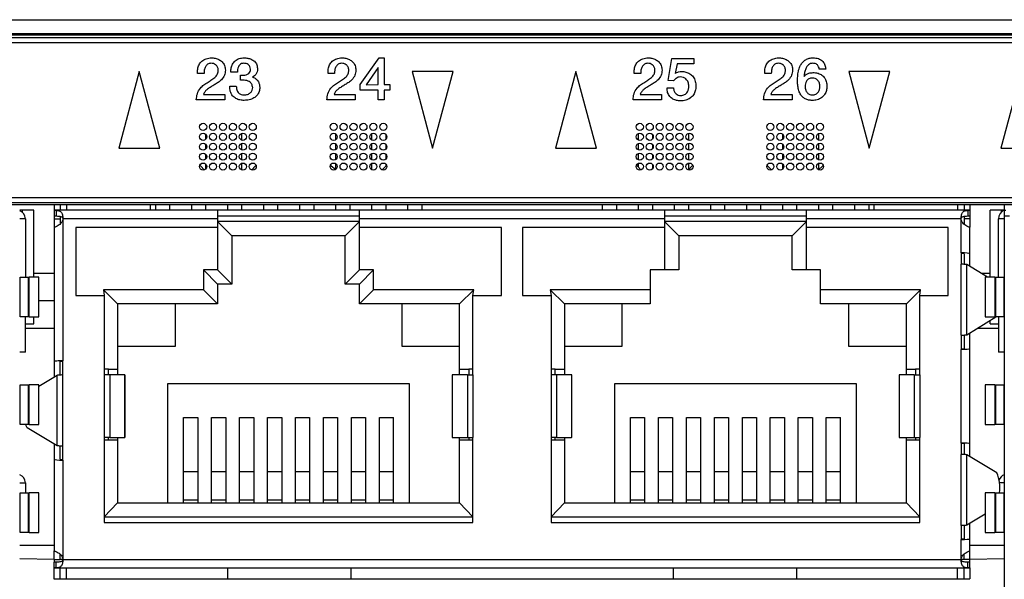
# Model space of a CAD drawing. Units: millimetres. Extents: x 17 to 584, y 10 to 410.
# Drawn here: x 234 to 252, y 296 to 305 of the extents above; entities that cross this region are included whole.
import ezdxf

# ---------------------------------------------------------------- set-up
doc = ezdxf.new("R2010")
doc.units = ezdxf.units.MM
doc.linetypes.add('SLD-Solid', pattern=[0])

msp = doc.modelspace()

# ---------------------------------------------------------------- linework, layer by layer
at = {"color": 7, "linetype": 'SLD-Solid', "lineweight": 25}
for p, q in [((75.382, 305.391), (260.556, 305.391)), ((260.556, 305.141), (75.382, 305.141)), ((75.382, 305.122), (260.536, 305.122)), ((260.536, 305.072), (75.382, 305.072)), ((260.482, 304.983), (75.557, 304.983)), ((240.358, 304.247), (240.692, 304.719)), ((240.692, 304.719), (240.781, 304.719)), ((240.781, 304.719), (240.781, 304.248)), ((245.782, 304.319), (245.851, 304.709)), ((245.851, 304.709), (246.234, 304.709)), ((246.234, 304.709), (246.234, 304.613)), ((240.675, 304.547), (240.462, 304.243)), ((240.675, 304.247), (240.675, 304.547)), ((245.941, 304.613), (245.906, 304.445)), ((246.234, 304.613), (245.941, 304.613)), ((248.561, 304.517), (248.447, 304.517)), ((236.464, 304.478), (236.102, 303.128)), ((236.825, 303.128), (236.464, 304.478)), ((237.606, 304.443), (237.491, 304.443)), ((238.193, 304.469), (238.077, 304.469)), ((238.248, 304.325), (238.248, 304.411)), ((238.248, 304.411), (238.295, 304.411)), ((238.31, 304.325), (238.248, 304.325)), ((239.906, 304.443), (239.791, 304.443)), ((241.27, 304.478), (241.632, 303.128)), ((241.993, 304.478), (241.27, 304.478)), ((241.632, 303.128), (241.993, 304.478)), ((244.159, 304.478), (243.797, 303.128)), ((244.52, 303.128), (244.159, 304.478)), ((245.301, 304.443), (245.186, 304.443)), ((247.601, 304.443), (247.486, 304.443)), ((249.688, 304.478), (248.965, 304.478)), ((248.965, 304.478), (249.327, 303.128)), ((249.327, 303.128), (249.688, 304.478)), ((252.009, 304.478), (251.647, 303.128)), ((238.058, 304.219), (238.173, 304.219)), ((240.358, 304.151), (240.358, 304.247)), ((240.675, 304.151), (240.358, 304.151)), ((240.462, 304.243), (240.675, 304.247)), ((240.675, 303.978), (240.675, 304.151)), ((240.781, 304.248), (240.879, 304.248)), ((240.879, 304.151), (240.781, 304.151)), ((240.781, 304.151), (240.781, 303.978)), ((240.879, 304.248), (240.879, 304.151)), ((245.763, 304.19), (245.877, 304.19)), ((245.88, 304.314), (245.782, 304.319)), ((237.971, 303.978), (237.469, 303.978)), ((237.596, 304.075), (237.971, 304.075)), ((237.971, 304.075), (237.971, 303.978)), ((240.271, 303.978), (239.769, 303.978)), ((239.896, 304.075), (240.271, 304.075)), ((240.271, 304.075), (240.271, 303.978)), ((240.781, 303.978), (240.675, 303.978)), ((245.666, 303.978), (245.164, 303.978)), ((245.291, 304.075), (245.666, 304.075)), ((245.666, 304.075), (245.666, 303.978)), ((247.966, 303.978), (247.464, 303.978)), ((247.591, 304.075), (247.966, 304.075)), ((247.966, 304.075), (247.966, 303.978)), ((237.632, 303.374), (237.632, 303.283)), ((238.267, 303.387), (238.267, 303.27)), ((239.922, 303.382), (239.922, 303.275)), ((240.557, 303.382), (240.557, 303.275)), ((240.807, 303.374), (240.807, 303.283)), ((245.257, 303.384), (245.257, 303.272)), ((245.507, 303.369), (245.507, 303.288)), ((246.142, 303.388), (246.142, 303.268)), ((247.797, 303.378), (247.797, 303.278)), ((248.047, 303.329), (248.047, 303.328)), ((248.432, 303.384), (248.432, 303.272)), ((236.102, 303.128), (236.825, 303.128)), ((237.632, 303.199), (237.632, 303.108)), ((238.267, 303.212), (238.267, 303.095)), ((239.922, 303.207), (239.922, 303.1)), ((240.557, 303.207), (240.557, 303.1)), ((240.807, 303.199), (240.807, 303.108)), ((243.797, 303.128), (244.52, 303.128)), ((245.257, 303.209), (245.257, 303.097)), ((245.507, 303.194), (245.507, 303.113)), ((246.142, 303.213), (246.142, 303.093)), ((247.797, 303.203), (247.797, 303.103)), ((248.047, 303.154), (248.047, 303.153)), ((248.432, 303.209), (248.432, 303.097)), ((251.647, 303.128), (252.37, 303.128)), ((237.632, 303.024), (237.632, 302.933)), ((238.267, 303.037), (238.267, 302.92)), ((239.922, 303.032), (239.922, 302.925)), ((240.557, 303.032), (240.557, 302.925)), ((240.807, 303.024), (240.807, 302.933)), ((245.257, 303.034), (245.257, 302.922)), ((245.507, 303.019), (245.507, 302.938)), ((246.142, 303.038), (246.142, 302.918)), ((247.797, 303.028), (247.797, 302.928)), ((248.047, 302.979), (248.047, 302.978)), ((248.432, 303.034), (248.432, 302.922)), ((237.632, 302.849), (237.632, 302.758)), ((238.267, 302.862), (238.267, 302.745)), ((239.922, 302.857), (239.922, 302.75)), ((240.557, 302.857), (240.557, 302.75)), ((240.807, 302.849), (240.807, 302.808)), ((245.257, 302.859), (245.257, 302.791)), ((245.507, 302.844), (245.507, 302.763)), ((246.142, 302.863), (246.142, 302.745)), ((247.797, 302.853), (247.797, 302.753)), ((248.047, 302.804), (248.047, 302.803)), ((248.432, 302.859), (248.432, 302.747)), ((258.982, 302.253), (227.082, 302.253)), ((258.785, 302.167), (227.279, 302.167)), ((232.857, 302.133), (253.207, 302.133)), ((234.967, 302.133), (234.967, 302.033)), ((235.067, 302.133), (235.067, 302.033)), ((235.182, 302.133), (235.182, 302.033)), ((236.657, 302.133), (236.657, 302.033)), ((236.747, 302.133), (236.747, 302.033)), ((236.997, 302.133), (236.997, 302.033)), ((237.382, 302.133), (237.382, 302.033)), ((237.632, 302.133), (237.632, 302.033)), ((238.017, 302.133), (238.017, 302.033)), ((238.267, 302.133), (238.267, 302.033)), ((238.652, 302.133), (238.652, 302.033)), ((238.902, 302.133), (238.902, 302.033)), ((239.287, 302.133), (239.287, 302.033)), ((239.537, 302.133), (239.537, 302.033)), ((239.922, 302.133), (239.922, 302.033)), ((240.172, 302.133), (240.172, 302.033)), ((240.557, 302.133), (240.557, 302.033)), ((240.807, 302.133), (240.807, 302.033)), ((241.192, 302.133), (241.192, 302.033)), ((241.442, 302.133), (241.442, 302.033)), ((244.622, 302.133), (244.622, 302.033)), ((244.872, 302.133), (244.872, 302.033)), ((245.257, 302.133), (245.257, 302.033)), ((245.507, 302.133), (245.507, 302.033)), ((245.892, 302.133), (245.892, 302.033)), ((246.142, 302.133), (246.142, 302.033)), ((246.527, 302.133), (246.527, 302.033)), ((246.777, 302.133), (246.777, 302.033)), ((247.162, 302.133), (247.162, 302.033)), ((247.412, 302.133), (247.412, 302.033)), ((247.797, 302.133), (247.797, 302.033)), ((248.047, 302.133), (248.047, 302.033)), ((248.432, 302.133), (248.432, 302.033)), ((248.682, 302.133), (248.682, 302.033)), ((249.067, 302.133), (249.067, 302.033)), ((249.317, 302.133), (249.317, 302.033)), ((249.407, 302.133), (249.407, 302.033)), ((250.882, 302.133), (250.882, 302.033)), ((250.997, 302.133), (250.997, 302.033)), ((251.097, 302.133), (251.097, 302.033)), ((251.707, 302.133), (251.707, 302.033)), ((234.407, 302.033), (234.357, 302.033)), ((234.407, 301.995), (234.407, 302.033)), ((234.607, 302.033), (234.407, 302.033)), ((234.607, 300.858), (234.607, 302.033)), ((234.967, 302.033), (235, 302.032)), ((234.967, 302.033), (234.967, 302.033)), ((237.844, 302.033), (234.967, 302.033)), ((234.967, 302.033), (234.967, 301.933)), ((234.967, 301.933), (235, 301.933)), ((234.967, 301.933), (234.967, 301.883)), ((235, 302.032), (235, 301.933)), ((235.067, 301.927), (235.067, 301.883)), ((237.844, 302.033), (237.844, 301.883)), ((240.344, 302.033), (237.844, 302.033)), ((237.844, 301.933), (240.344, 301.933)), ((245.719, 302.033), (240.344, 302.033)), ((240.344, 301.883), (240.344, 302.033)), ((245.719, 302.033), (245.719, 301.883)), ((248.219, 302.033), (245.719, 302.033)), ((245.719, 301.933), (248.219, 301.933)), ((248.219, 301.883), (248.219, 302.033)), ((251.097, 302.033), (248.219, 302.033)), ((250.997, 301.927), (250.997, 301.883)), ((251.063, 302.032), (251.097, 302.033)), ((251.063, 302.032), (251.063, 301.933)), ((251.063, 301.933), (251.097, 301.933)), ((251.097, 302.033), (251.097, 302.033)), ((251.097, 302.033), (251.097, 301.933)), ((251.097, 301.933), (251.097, 301.883)), ((251.457, 300.858), (251.457, 302.033)), ((251.657, 302.033), (251.457, 302.033)), ((251.657, 301.995), (251.657, 302.033)), ((251.707, 302.033), (251.657, 302.033)), ((251.707, 302.033), (251.732, 302.033)), ((251.707, 302.033), (251.707, 301.933)), ((251.707, 301.933), (251.707, 289.483)), ((251.707, 301.933), (251.8, 301.933)), ((234.457, 301.883), (234.357, 301.883)), ((234.457, 301.883), (234.457, 300.858)), ((234.967, 301.883), (235.067, 301.883)), ((234.967, 301.883), (234.967, 301.734)), ((234.967, 301.734), (234.967, 299.368)), ((235.067, 301.883), (235.067, 301.788)), ((235.117, 301.883), (235.117, 299.383)), ((237.844, 301.883), (235.117, 301.883)), ((237.844, 301.733), (235.344, 301.733)), ((235.344, 301.733), (235.344, 300.533)), ((237.844, 301.883), (237.844, 301.733)), ((240.344, 301.833), (237.844, 301.833)), ((238.094, 301.583), (237.844, 301.833)), ((237.844, 301.733), (237.844, 300.983)), ((240.094, 301.583), (240.344, 301.833)), ((240.344, 301.733), (240.344, 301.883)), ((245.719, 301.883), (240.344, 301.883)), ((242.844, 301.733), (240.344, 301.733)), ((240.344, 300.983), (240.344, 301.733)), ((242.844, 300.533), (242.844, 301.733)), ((245.719, 301.733), (243.219, 301.733)), ((243.219, 301.733), (243.219, 300.533)), ((245.719, 301.883), (245.719, 301.733)), ((248.219, 301.833), (245.719, 301.833)), ((245.969, 301.583), (245.719, 301.833)), ((245.719, 301.733), (245.719, 300.983)), ((247.969, 301.583), (248.219, 301.833)), ((248.219, 301.733), (248.219, 301.883)), ((250.947, 301.883), (248.219, 301.883)), ((250.719, 301.733), (248.219, 301.733)), ((248.219, 300.983), (248.219, 301.733)), ((250.719, 300.533), (250.719, 301.733)), ((250.947, 301.283), (250.947, 301.883)), ((250.997, 301.883), (250.997, 301.788)), ((251.097, 301.883), (250.997, 301.883)), ((251.097, 301.883), (251.097, 301.734)), ((251.097, 301.269), (251.097, 301.734)), ((251.607, 300.858), (251.607, 301.883)), ((251.707, 301.883), (251.607, 301.883)), ((240.094, 301.583), (238.094, 301.583)), ((238.094, 301.583), (238.094, 300.983)), ((240.094, 300.983), (240.094, 301.583)), ((247.969, 301.583), (245.969, 301.583)), ((245.969, 301.583), (245.969, 300.983)), ((247.969, 300.983), (247.969, 301.583)), ((250.947, 301.283), (250.947, 301.083)), ((250.997, 301.269), (250.997, 301.081)), ((251.097, 301.045), (251.097, 301.269)), ((250.947, 299.833), (250.947, 301.083)), ((251.045, 299.841), (251.045, 301.076)), ((251.408, 300.858), (251.045, 301.076)), ((234.366, 300.158), (234.366, 300.858)), ((234.366, 300.858), (234.366, 300.858)), ((234.366, 300.858), (234.506, 300.858)), ((234.506, 300.858), (234.506, 300.158)), ((234.506, 300.858), (234.524, 300.858)), ((234.524, 300.158), (234.524, 300.858)), ((234.695, 300.858), (234.524, 300.858)), ((234.695, 300.158), (234.695, 300.858)), ((237.844, 300.983), (237.594, 300.983)), ((237.594, 300.983), (237.594, 300.633)), ((237.844, 300.733), (237.594, 300.983)), ((238.094, 300.733), (237.844, 300.983)), ((238.094, 300.983), (238.094, 300.733)), ((240.094, 300.733), (240.344, 300.983)), ((240.094, 300.733), (240.094, 300.983)), ((240.594, 300.983), (240.344, 300.983)), ((240.344, 300.733), (240.594, 300.983)), ((240.594, 300.633), (240.594, 300.983)), ((245.719, 300.983), (245.469, 300.983)), ((245.469, 300.983), (245.469, 300.633)), ((245.969, 300.983), (245.719, 300.983)), ((248.219, 300.983), (247.969, 300.983)), ((248.469, 300.983), (248.219, 300.983)), ((248.469, 300.633), (248.469, 300.983)), ((251.368, 300.858), (251.368, 300.158)), ((251.54, 300.858), (251.368, 300.858)), ((251.54, 300.858), (251.54, 300.158)), ((251.54, 300.858), (251.558, 300.858)), ((251.558, 300.158), (251.558, 300.858)), ((251.558, 300.858), (251.697, 300.858)), ((251.697, 300.858), (251.697, 300.158)), ((251.697, 300.858), (251.697, 300.858)), ((237.844, 300.733), (237.844, 300.383)), ((238.094, 300.733), (237.844, 300.733)), ((240.344, 300.733), (240.094, 300.733)), ((240.344, 300.383), (240.344, 300.733)), ((235.344, 300.533), (235.844, 300.533)), ((237.594, 300.633), (235.832, 300.633)), ((235.832, 300.633), (235.844, 300.533)), ((236.082, 300.383), (235.832, 300.633)), ((235.844, 300.533), (235.844, 299.133)), ((237.844, 300.383), (237.594, 300.633)), ((240.344, 300.383), (240.594, 300.633)), ((242.357, 300.633), (240.594, 300.633)), ((242.107, 300.383), (242.357, 300.633)), ((242.344, 300.533), (242.357, 300.633)), ((242.344, 299.133), (242.344, 300.533)), ((242.344, 300.533), (242.844, 300.533)), ((243.219, 300.533), (243.719, 300.533)), ((245.469, 300.633), (243.707, 300.633)), ((243.707, 300.633), (243.719, 300.533)), ((243.957, 300.383), (243.707, 300.633)), ((243.719, 300.533), (243.719, 299.133)), ((245.469, 300.633), (245.469, 300.383)), ((250.232, 300.633), (248.469, 300.633)), ((248.469, 300.383), (248.469, 300.633)), ((249.982, 300.383), (250.232, 300.633)), ((250.219, 300.533), (250.232, 300.633)), ((250.219, 300.533), (250.719, 300.533)), ((250.219, 299.133), (250.219, 300.533)), ((234.967, 300.438), (234.695, 300.438)), ((236.082, 300.383), (236.082, 299.233)), ((237.594, 300.383), (236.082, 300.383)), ((237.094, 300.383), (237.094, 299.633)), ((237.844, 300.383), (237.594, 300.383)), ((240.594, 300.383), (240.344, 300.383)), ((242.107, 300.383), (240.594, 300.383)), ((241.094, 299.633), (241.094, 300.383)), ((242.107, 299.233), (242.107, 300.383)), ((243.957, 300.383), (243.957, 299.233)), ((245.469, 300.383), (243.957, 300.383)), ((244.969, 300.383), (244.969, 299.633)), ((249.982, 300.383), (248.469, 300.383)), ((248.969, 299.633), (248.969, 300.383)), ((249.982, 299.233), (249.982, 300.383)), ((234.366, 300.158), (234.366, 300.158)), ((234.506, 300.158), (234.366, 300.158)), ((234.457, 299.533), (234.457, 300.158)), ((234.524, 300.158), (234.506, 300.158)), ((234.524, 300.158), (234.695, 300.158)), ((234.607, 300.033), (234.607, 300.158)), ((251.045, 299.841), (251.558, 300.158)), ((251.368, 300.158), (251.54, 300.158)), ((251.558, 300.158), (251.54, 300.158)), ((251.697, 300.158), (251.558, 300.158)), ((251.607, 300.158), (251.607, 299.533)), ((251.697, 300.158), (251.697, 300.158)), ((234.457, 300.033), (234.607, 300.033)), ((251.457, 300.033), (251.457, 300.088)), ((251.457, 300.033), (251.607, 300.033)), ((250.947, 299.833), (250.947, 299.583)), ((250.997, 299.836), (250.997, 299.598)), ((251.097, 299.598), (251.097, 299.872)), ((234.457, 299.533), (234.357, 299.533)), ((237.094, 299.633), (236.082, 299.633)), ((242.107, 299.633), (241.094, 299.633)), ((244.969, 299.633), (243.957, 299.633)), ((249.982, 299.633), (248.969, 299.633)), ((250.947, 297.933), (250.947, 299.583)), ((251.097, 297.919), (251.097, 299.598)), ((251.707, 299.533), (251.607, 299.533)), ((234.967, 299.368), (234.967, 299.095)), ((235.067, 299.131), (235.067, 299.368)), ((235.117, 299.133), (235.117, 299.383)), ((235.018, 299.126), (234.695, 298.932)), ((235.018, 297.891), (235.018, 299.126)), ((235.117, 297.883), (235.117, 299.133)), ((235.919, 299.233), (235.844, 299.233)), ((235.844, 299.133), (235.844, 298.033)), ((235.943, 299.133), (235.844, 299.133)), ((235.919, 299.233), (236.082, 299.233)), ((235.919, 299.133), (235.919, 299.233)), ((235.943, 299.133), (235.943, 298.033)), ((236.208, 299.133), (235.943, 299.133)), ((236.082, 299.233), (236.082, 299.133)), ((236.208, 299.133), (236.208, 298.033)), ((236.21, 299.133), (236.208, 299.133)), ((236.21, 298.033), (236.21, 299.133)), ((241.978, 299.133), (241.978, 298.033)), ((241.978, 299.133), (241.98, 299.133)), ((241.98, 299.133), (241.98, 298.033)), ((242.246, 299.133), (241.98, 299.133)), ((242.107, 299.233), (242.269, 299.233)), ((242.107, 299.133), (242.107, 299.233)), ((242.246, 299.133), (242.246, 298.033)), ((242.246, 299.133), (242.344, 299.133)), ((242.269, 299.233), (242.269, 299.133)), ((242.344, 299.233), (242.269, 299.233)), ((242.344, 299.133), (242.344, 298.033)), ((243.794, 299.233), (243.719, 299.233)), ((243.719, 299.133), (243.719, 298.033)), ((243.818, 299.133), (243.719, 299.133)), ((243.794, 299.233), (243.957, 299.233)), ((243.794, 299.133), (243.794, 299.233)), ((243.818, 299.133), (243.818, 298.033)), ((244.083, 299.133), (243.818, 299.133)), ((243.957, 299.233), (243.957, 299.133)), ((244.083, 299.133), (244.083, 298.033)), ((244.085, 299.133), (244.083, 299.133)), ((244.085, 298.033), (244.085, 299.133)), ((249.853, 299.133), (249.853, 298.033)), ((249.853, 299.133), (249.855, 299.133)), ((249.855, 299.133), (249.855, 298.033)), ((250.121, 299.133), (249.855, 299.133)), ((249.982, 299.233), (250.144, 299.233)), ((249.982, 299.133), (249.982, 299.233)), ((250.121, 299.133), (250.121, 298.033)), ((250.121, 299.133), (250.219, 299.133)), ((250.144, 299.233), (250.144, 299.133)), ((250.219, 299.233), (250.144, 299.233)), ((250.219, 299.133), (250.219, 298.033)), ((234.366, 298.258), (234.366, 298.958)), ((234.366, 298.958), (234.366, 298.958)), ((234.366, 298.958), (234.506, 298.958)), ((234.506, 298.958), (234.506, 298.258)), ((234.506, 298.958), (234.524, 298.958)), ((234.524, 298.258), (234.524, 298.958)), ((234.695, 298.958), (234.524, 298.958)), ((234.695, 298.258), (234.695, 298.958)), ((236.969, 296.883), (236.969, 298.983)), ((236.969, 298.983), (241.219, 298.983)), ((241.219, 298.983), (241.219, 296.883)), ((244.844, 296.883), (244.844, 298.983)), ((244.844, 298.983), (249.094, 298.983)), ((249.094, 298.983), (249.094, 296.883)), ((251.368, 298.958), (251.368, 298.258)), ((251.54, 298.958), (251.368, 298.958)), ((251.54, 298.958), (251.54, 298.258)), ((251.54, 298.958), (251.558, 298.958)), ((251.558, 298.258), (251.558, 298.958)), ((251.558, 298.958), (251.697, 298.958)), ((251.697, 298.958), (251.697, 298.258)), ((251.697, 298.958), (251.697, 298.958)), ((234.366, 298.258), (234.366, 298.258)), ((234.506, 298.258), (234.366, 298.258)), ((234.524, 298.258), (234.506, 298.258)), ((234.524, 298.258), (234.695, 298.258)), ((237.244, 298.383), (237.494, 298.383)), ((237.244, 297.432), (237.244, 298.383)), ((237.494, 298.383), (237.494, 297.432)), ((237.737, 298.383), (237.987, 298.383)), ((237.737, 297.432), (237.737, 298.383)), ((237.987, 298.383), (237.987, 297.432)), ((238.23, 298.383), (238.48, 298.383)), ((238.23, 297.432), (238.23, 298.383)), ((238.48, 298.383), (238.48, 297.432)), ((238.723, 298.383), (238.973, 298.383)), ((238.723, 297.432), (238.723, 298.383)), ((238.973, 298.383), (238.973, 297.432)), ((239.216, 298.383), (239.466, 298.383)), ((239.216, 297.432), (239.216, 298.383)), ((239.466, 298.383), (239.466, 297.432)), ((239.708, 298.383), (239.958, 298.383)), ((239.708, 297.432), (239.708, 298.383)), ((239.958, 298.383), (239.958, 297.432)), ((240.201, 298.383), (240.451, 298.383)), ((240.201, 297.432), (240.201, 298.383)), ((240.451, 298.383), (240.451, 297.432)), ((240.694, 298.383), (240.944, 298.383)), ((240.694, 297.432), (240.694, 298.383)), ((240.944, 297.432), (240.944, 298.383)), ((245.119, 298.383), (245.369, 298.383)), ((245.119, 297.432), (245.119, 298.383)), ((245.369, 298.383), (245.369, 297.432)), ((245.612, 298.383), (245.862, 298.383)), ((245.612, 297.432), (245.612, 298.383)), ((245.862, 298.383), (245.862, 297.432)), ((246.105, 298.383), (246.355, 298.383)), ((246.105, 297.432), (246.105, 298.383)), ((246.355, 298.383), (246.355, 297.432)), ((246.598, 298.383), (246.848, 298.383)), ((246.598, 297.432), (246.598, 298.383)), ((246.848, 298.383), (246.848, 297.432)), ((247.091, 298.383), (247.341, 298.383)), ((247.091, 297.432), (247.091, 298.383)), ((247.341, 298.383), (247.341, 297.432)), ((247.583, 298.383), (247.833, 298.383)), ((247.583, 297.432), (247.583, 298.383)), ((247.833, 298.383), (247.833, 297.432)), ((248.076, 298.383), (248.326, 298.383)), ((248.076, 297.432), (248.076, 298.383)), ((248.326, 298.383), (248.326, 297.432)), ((248.569, 298.383), (248.819, 298.383)), ((248.569, 297.432), (248.569, 298.383)), ((248.819, 297.432), (248.819, 298.383)), ((251.368, 298.258), (251.54, 298.258)), ((251.558, 298.258), (251.54, 298.258)), ((251.697, 298.258), (251.558, 298.258)), ((251.697, 298.258), (251.697, 298.258)), ((234.487, 298.21), (235.018, 297.891)), ((234.967, 297.922), (234.967, 297.648)), ((235.844, 298.033), (235.844, 296.533)), ((235.943, 298.033), (235.844, 298.033)), ((235.919, 297.983), (235.844, 297.983)), ((235.919, 297.983), (235.919, 298.033)), ((236.082, 297.983), (235.919, 297.983)), ((235.943, 298.033), (236.208, 298.033)), ((236.082, 298.033), (236.082, 297.983)), ((236.082, 297.983), (236.082, 296.883)), ((236.21, 298.033), (236.208, 298.033)), ((241.978, 298.033), (241.98, 298.033)), ((241.98, 298.033), (242.246, 298.033)), ((242.107, 297.983), (242.107, 298.033)), ((242.107, 296.883), (242.107, 297.983)), ((242.269, 297.983), (242.107, 297.983)), ((242.246, 298.033), (242.344, 298.033)), ((242.269, 298.033), (242.269, 297.983)), ((242.344, 297.983), (242.269, 297.983)), ((242.344, 296.533), (242.344, 298.033)), ((243.719, 298.033), (243.719, 296.533)), ((243.818, 298.033), (243.719, 298.033)), ((243.794, 297.983), (243.719, 297.983)), ((243.794, 297.983), (243.794, 298.033)), ((243.957, 297.983), (243.794, 297.983)), ((243.818, 298.033), (244.083, 298.033)), ((243.957, 298.033), (243.957, 297.983)), ((243.957, 297.983), (243.957, 296.883)), ((244.085, 298.033), (244.083, 298.033)), ((249.853, 298.033), (249.855, 298.033)), ((249.855, 298.033), (250.121, 298.033)), ((249.982, 297.983), (249.982, 298.033)), ((249.982, 296.883), (249.982, 297.983)), ((250.144, 297.983), (249.982, 297.983)), ((250.121, 298.033), (250.219, 298.033)), ((250.144, 298.033), (250.144, 297.983)), ((250.219, 297.983), (250.144, 297.983)), ((250.219, 296.533), (250.219, 298.033)), ((250.947, 297.933), (250.947, 297.733)), ((250.997, 297.919), (250.997, 297.731)), ((251.097, 297.695), (251.097, 297.919)), ((235.067, 297.648), (235.067, 297.886)), ((235.117, 297.633), (235.117, 297.883)), ((250.947, 296.483), (250.947, 297.733)), ((251.045, 296.491), (251.045, 297.726)), ((251.577, 297.407), (251.045, 297.726)), ((234.967, 297.648), (234.967, 296.033)), ((235.117, 297.633), (235.117, 295.883)), ((237.244, 297.432), (237.494, 297.432)), ((237.244, 296.933), (237.244, 297.432)), ((237.494, 297.432), (237.494, 296.933)), ((237.737, 297.432), (237.987, 297.432)), ((237.737, 296.933), (237.737, 297.432)), ((237.987, 297.432), (237.987, 296.933)), ((238.23, 297.432), (238.48, 297.432)), ((238.23, 296.933), (238.23, 297.432)), ((238.48, 297.432), (238.48, 296.933)), ((238.723, 297.432), (238.973, 297.432)), ((238.723, 296.933), (238.723, 297.432)), ((238.973, 297.432), (238.973, 296.933)), ((239.216, 296.933), (239.216, 297.432)), ((239.216, 297.432), (239.466, 297.432)), ((239.466, 297.432), (239.466, 296.933)), ((239.708, 297.432), (239.958, 297.432)), ((239.708, 296.933), (239.708, 297.432)), ((239.958, 297.432), (239.958, 296.933)), ((240.201, 296.933), (240.201, 297.432)), ((240.201, 297.432), (240.451, 297.432)), ((240.451, 297.432), (240.451, 296.933)), ((240.694, 297.432), (240.944, 297.432)), ((240.694, 296.933), (240.694, 297.432)), ((240.944, 296.933), (240.944, 297.432)), ((245.119, 296.933), (245.119, 297.432)), ((245.119, 297.432), (245.369, 297.432)), ((245.369, 297.432), (245.369, 296.933)), ((245.612, 297.432), (245.862, 297.432)), ((245.612, 296.933), (245.612, 297.432)), ((245.862, 297.432), (245.862, 296.933)), ((246.105, 297.432), (246.355, 297.432)), ((246.105, 296.933), (246.105, 297.432)), ((246.355, 297.432), (246.355, 296.933)), ((246.598, 297.432), (246.848, 297.432)), ((246.598, 296.933), (246.598, 297.432)), ((246.848, 297.432), (246.848, 296.933)), ((247.091, 296.933), (247.091, 297.432)), ((247.091, 297.432), (247.341, 297.432)), ((247.341, 297.432), (247.341, 296.933)), ((247.583, 296.933), (247.583, 297.432)), ((247.583, 297.432), (247.833, 297.432)), ((247.833, 297.432), (247.833, 296.933)), ((248.076, 297.432), (248.326, 297.432)), ((248.076, 296.933), (248.076, 297.432)), ((248.326, 297.432), (248.326, 296.933)), ((248.569, 297.432), (248.819, 297.432)), ((248.569, 296.933), (248.569, 297.432)), ((248.819, 296.933), (248.819, 297.432)), ((234.357, 297.233), (234.457, 297.233)), ((234.457, 297.233), (234.457, 297.058)), ((234.366, 297.058), (234.366, 297.058)), ((234.366, 296.358), (234.366, 297.058)), ((234.366, 297.058), (234.506, 297.058)), ((234.506, 297.058), (234.506, 296.358)), ((234.506, 297.058), (234.524, 297.058)), ((234.524, 296.358), (234.524, 297.058)), ((234.695, 297.058), (234.524, 297.058)), ((234.695, 296.358), (234.695, 297.058)), ((251.368, 297.058), (251.368, 296.358)), ((251.54, 297.058), (251.368, 297.058)), ((251.54, 297.058), (251.54, 296.358)), ((251.54, 297.058), (251.558, 297.058)), ((251.558, 296.358), (251.558, 297.058)), ((251.558, 297.058), (251.697, 297.058)), ((251.697, 297.058), (251.697, 296.358)), ((251.697, 297.058), (251.697, 297.058)), ((236.082, 296.883), (235.844, 296.633)), ((236.082, 296.883), (242.107, 296.883)), ((237.244, 296.933), (237.494, 296.933)), ((237.244, 296.883), (237.244, 296.933)), ((237.494, 296.933), (237.494, 296.883)), ((237.737, 296.933), (237.987, 296.933)), ((237.737, 296.883), (237.737, 296.933)), ((237.987, 296.933), (237.987, 296.883)), ((238.23, 296.933), (238.48, 296.933)), ((238.23, 296.883), (238.23, 296.933)), ((238.48, 296.933), (238.48, 296.883)), ((238.723, 296.933), (238.973, 296.933)), ((238.723, 296.883), (238.723, 296.933)), ((238.973, 296.933), (238.973, 296.883)), ((239.216, 296.883), (239.216, 296.933)), ((239.216, 296.933), (239.466, 296.933)), ((239.466, 296.933), (239.466, 296.883)), ((239.708, 296.883), (239.708, 296.933)), ((239.708, 296.933), (239.958, 296.933)), ((239.958, 296.933), (239.958, 296.883)), ((240.201, 296.933), (240.451, 296.933)), ((240.201, 296.883), (240.201, 296.933)), ((240.451, 296.933), (240.451, 296.883)), ((240.694, 296.933), (240.944, 296.933)), ((240.694, 296.883), (240.694, 296.933)), ((240.944, 296.883), (240.944, 296.933)), ((242.107, 296.883), (242.344, 296.633)), ((243.957, 296.883), (243.719, 296.633)), ((243.957, 296.883), (249.982, 296.883)), ((245.119, 296.933), (245.369, 296.933)), ((245.119, 296.883), (245.119, 296.933)), ((245.369, 296.933), (245.369, 296.883)), ((245.612, 296.933), (245.862, 296.933)), ((245.612, 296.883), (245.612, 296.933)), ((245.862, 296.933), (245.862, 296.883)), ((246.105, 296.933), (246.355, 296.933)), ((246.105, 296.883), (246.105, 296.933)), ((246.355, 296.933), (246.355, 296.883)), ((246.598, 296.933), (246.848, 296.933)), ((246.598, 296.883), (246.598, 296.933)), ((246.848, 296.933), (246.848, 296.883)), ((247.091, 296.883), (247.091, 296.933)), ((247.091, 296.933), (247.341, 296.933)), ((247.341, 296.933), (247.341, 296.883)), ((247.583, 296.933), (247.833, 296.933)), ((247.583, 296.883), (247.583, 296.933)), ((247.833, 296.933), (247.833, 296.883)), ((248.076, 296.933), (248.326, 296.933)), ((248.076, 296.883), (248.076, 296.933)), ((248.326, 296.933), (248.326, 296.883)), ((248.569, 296.933), (248.819, 296.933)), ((248.569, 296.883), (248.569, 296.933)), ((248.819, 296.883), (248.819, 296.933)), ((249.982, 296.883), (250.219, 296.633)), ((235.844, 296.633), (242.344, 296.633)), ((235.844, 296.533), (242.344, 296.533)), ((243.719, 296.633), (250.219, 296.633)), ((243.719, 296.533), (250.219, 296.533)), ((251.045, 296.491), (251.368, 296.685)), ((251.097, 296.248), (251.097, 296.522)), ((234.366, 296.358), (234.366, 296.358)), ((234.506, 296.358), (234.366, 296.358)), ((234.524, 296.358), (234.506, 296.358)), ((234.524, 296.358), (234.695, 296.358)), ((250.947, 296.483), (250.947, 296.233)), ((250.997, 296.486), (250.997, 296.248)), ((251.368, 296.358), (251.54, 296.358)), ((251.558, 296.358), (251.54, 296.358)), ((251.697, 296.358), (251.558, 296.358)), ((251.697, 296.358), (251.697, 296.358)), ((250.947, 295.883), (250.947, 296.233)), ((251.097, 296.033), (251.097, 296.248)), ((234.357, 296.133), (234.967, 296.133)), ((234.967, 295.883), (234.967, 296.033)), ((251.097, 296.133), (251.707, 296.133)), ((251.097, 295.883), (251.097, 296.033)), ((234.967, 295.883), (235.067, 295.883)), ((234.967, 295.883), (234.967, 295.833)), ((235, 295.834), (234.967, 295.833)), ((234.967, 295.734), (234.967, 295.833)), ((235, 295.734), (235, 295.834)), ((235.067, 295.883), (235.067, 295.979)), ((235.117, 295.883), (250.947, 295.883)), ((250.997, 295.883), (250.997, 295.979)), ((251.097, 295.883), (250.997, 295.883)), ((251.063, 295.734), (251.063, 295.834)), ((251.097, 295.833), (251.063, 295.834)), ((251.097, 295.833), (251.097, 295.883)), ((251.097, 295.734), (251.097, 295.833)), ((234.967, 295.734), (234.967, 295.733)), ((235, 295.734), (234.967, 295.734)), ((234.967, 295.733), (251.097, 295.733)), ((234.967, 295.533), (234.967, 295.727)), ((235.067, 295.533), (235.067, 295.733)), ((235.182, 295.533), (235.182, 295.733)), ((238.019, 295.733), (238.019, 295.533)), ((240.194, 295.733), (240.194, 295.533)), ((245.869, 295.733), (245.869, 295.533)), ((248.044, 295.733), (248.044, 295.533)), ((250.882, 295.533), (250.882, 295.733)), ((250.997, 295.533), (250.997, 295.733)), ((251.097, 295.734), (251.063, 295.734)), ((251.097, 295.733), (251.097, 295.734)), ((251.097, 295.733), (251.097, 295.54)), ((234.967, 295.533), (234.967, 295.533)), ((251.097, 295.533), (234.967, 295.533)), ((251.097, 295.533), (251.097, 295.533))]:
    msp.add_line(p, q, dxfattribs=at)
at = {"color": 8, "linetype": 'SLD-Solid', "lineweight": 25}
for p, q in [((234.967, 300.921), (234.607, 300.921)), ((251.457, 300.921), (251.303, 300.921)), ((234.457, 299.956), (234.967, 299.956)), ((251.237, 299.956), (251.607, 299.956)), ((251.707, 297.233), (251.619, 297.233)), ((234.967, 295.883), (234.357, 295.892)), ((235.117, 295.883), (235.067, 295.883)), ((250.997, 295.883), (250.947, 295.883)), ((251.707, 295.892), (251.097, 295.883))]:
    msp.add_line(p, q, dxfattribs=at)
at = {"color": 7, "linetype": 'SLD-Solid', "lineweight": 25, "flags": 128}
for points in [[(237.609, 302.744), (237.546, 302.809), (237.531, 302.827)], [(238.522, 302.827), (238.507, 302.809), (238.445, 302.744)], [(239.922, 302.75), (239.846, 302.809), (239.831, 302.827)], [(240.822, 302.827), (240.807, 302.809), (240.745, 302.744)], [(245.304, 302.744), (245.241, 302.809), (245.226, 302.827)], [(246.217, 302.827), (246.202, 302.809), (246.142, 302.745)], [(247.604, 302.744), (247.541, 302.809), (247.526, 302.827)], [(248.517, 302.827), (248.502, 302.809), (248.432, 302.747)]]:
    msp.add_lwpolyline(points, dxfattribs=at)
at = {"color": 7, "linetype": 'SLD-Solid', "lineweight": 25}
for centre in [(237.589, 303.503), (237.764, 303.503), (237.939, 303.503), (238.114, 303.503), (238.289, 303.503), (238.464, 303.503), (239.889, 303.503), (240.064, 303.503), (240.239, 303.503), (240.414, 303.503), (240.589, 303.503), (240.764, 303.503), (245.284, 303.503), (245.459, 303.503), (245.634, 303.503), (245.809, 303.503), (245.984, 303.503), (246.159, 303.503), (247.584, 303.503), (247.759, 303.503), (247.934, 303.503), (248.109, 303.503), (248.284, 303.503), (248.459, 303.503), (237.589, 303.328), (237.764, 303.328), (237.939, 303.328), (238.114, 303.328), (238.289, 303.328), (238.464, 303.328), (239.889, 303.328), (240.064, 303.328), (240.239, 303.328), (240.414, 303.328), (240.589, 303.328), (240.764, 303.328), (245.284, 303.328), (245.459, 303.328), (245.634, 303.328), (245.809, 303.328), (245.984, 303.328), (246.159, 303.328), (247.584, 303.328), (247.759, 303.328), (247.934, 303.328), (248.109, 303.328), (248.284, 303.328), (248.459, 303.328), (237.589, 303.153), (237.764, 303.153), (237.939, 303.153), (238.114, 303.153), (238.289, 303.153), (238.464, 303.153), (239.889, 303.153), (240.064, 303.153), (240.239, 303.153), (240.414, 303.153), (240.589, 303.153), (240.764, 303.153), (245.284, 303.153), (245.459, 303.153), (245.634, 303.153), (245.809, 303.153), (245.984, 303.153), (246.159, 303.153), (247.584, 303.153), (247.759, 303.153), (247.934, 303.153), (248.109, 303.153), (248.284, 303.153), (248.459, 303.153), (237.589, 302.978), (237.764, 302.978), (237.939, 302.978), (238.114, 302.978), (238.289, 302.978), (238.464, 302.978), (239.889, 302.978), (240.064, 302.978), (240.239, 302.978), (240.414, 302.978), (240.589, 302.978), (240.764, 302.978), (245.284, 302.978), (245.459, 302.978), (245.634, 302.978), (245.809, 302.978), (245.984, 302.978), (246.159, 302.978), (247.584, 302.978), (247.759, 302.978), (247.934, 302.978), (248.109, 302.978), (248.284, 302.978), (248.459, 302.978), (237.589, 302.803), (237.764, 302.803), (237.939, 302.803), (238.114, 302.803), (238.289, 302.803), (238.464, 302.803), (239.889, 302.803), (240.064, 302.803), (240.239, 302.803), (240.414, 302.803), (240.589, 302.803), (240.764, 302.803), (245.284, 302.803), (245.459, 302.803), (245.634, 302.803), (245.809, 302.803), (245.984, 302.803), (246.159, 302.803), (247.584, 302.803), (247.759, 302.803), (247.934, 302.803), (248.109, 302.803), (248.284, 302.803), (248.459, 302.803)]:
    msp.add_circle(centre, 0.0625, dxfattribs=at)
for centre, radius, start, end in [((234.307, 301.883), 0.15, 360, 70.5288), ((251.756, 301.892), 0.15, 109.3737, 183.2461), ((234.568, 298.279), 0.107, 191.299, 220.3071), ((250.897, 297.14), 0.73, 353.5871, 21.4438), ((234.307, 297.233), 0.15, 0, 70.5288), ((251.757, 297.233), 0.15, 109.4712, 161.9224)]:
    msp.add_arc(centre, radius, start, end, dxfattribs=at)
for centre, major_axis, ratio, start_param, end_param in [((250.947, 301.269), (0.15, 0), 0.095959, 0, 1.570796), ((250.947, 301.269), (0.05, 0), 0.095959, 0, 1.570796), ((250.947, 299.598), (0.15, 0), 0.095959, 4.712389, 6.283185), ((250.947, 299.598), (0.05, 0), 0.095959, 4.712389, 6.283185), ((235.117, 299.368), (0.15, 0), 0.099544, 1.570796, 3.141593), ((235.117, 299.368), (0.05, 0), 0.099544, 1.570796, 3.141593), ((250.947, 297.919), (0.15, 0), 0.095959, 0, 1.570796), ((250.947, 297.919), (0.05, 0), 0.095959, 0, 1.570796), ((235.117, 297.648), (0.15, 0), 0.099544, 3.141593, 4.712389), ((235.117, 297.648), (0.05, 0), 0.099544, 3.141593, 4.712389), ((250.947, 296.248), (0.15, 0), 0.095959, 4.712389, 6.283185), ((250.947, 296.248), (0.05, 0), 0.095959, 4.712389, 6.283185)]:
    msp.add_ellipse(centre, major_axis=major_axis, ratio=ratio, start_param=start_param, end_param=end_param, dxfattribs=at)
for points, knots in [([(237.491, 304.443), (237.491, 304.469), (237.49, 304.522), (237.513, 304.598), (237.564, 304.665), (237.642, 304.711), (237.703, 304.716), (237.734, 304.719)], [0, 0, 0, 0, 0.187179, 0.37392, 0.560415, 0.780015, 1, 1, 1, 1]), ([(237.734, 304.719), (237.757, 304.717), (237.803, 304.715), (237.869, 304.691), (237.929, 304.649), (237.974, 304.583), (237.979, 304.529), (237.981, 304.502)], [0, 0, 0, 0, 0.187105, 0.374104, 0.56081, 0.780232, 1, 1, 1, 1]), ([(238.077, 304.469), (238.079, 304.493), (238.082, 304.541), (238.105, 304.61), (238.152, 304.672), (238.225, 304.713), (238.281, 304.717), (238.31, 304.719)], [0, 0, 0, 0, 0.18723, 0.374055, 0.560545, 0.779987, 1, 1, 1, 1]), ([(238.31, 304.719), (238.331, 304.718), (238.375, 304.716), (238.439, 304.696), (238.499, 304.659), (238.542, 304.596), (238.546, 304.544), (238.548, 304.518)], [0, 0, 0, 0, 0.187219, 0.374346, 0.561052, 0.780198, 1, 1, 1, 1]), ([(239.791, 304.443), (239.791, 304.469), (239.79, 304.522), (239.813, 304.598), (239.864, 304.665), (239.942, 304.711), (240.003, 304.716), (240.034, 304.719)], [0, 0, 0, 0, 0.187179, 0.37392, 0.560415, 0.780015, 1, 1, 1, 1]), ([(240.034, 304.719), (240.057, 304.717), (240.103, 304.715), (240.169, 304.691), (240.229, 304.649), (240.274, 304.583), (240.279, 304.529), (240.281, 304.502)], [0, 0, 0, 0, 0.187105, 0.374104, 0.56081, 0.780232, 1, 1, 1, 1]), ([(245.186, 304.443), (245.186, 304.469), (245.185, 304.522), (245.208, 304.598), (245.259, 304.665), (245.337, 304.711), (245.398, 304.716), (245.429, 304.719)], [0, 0, 0, 0, 0.187179, 0.37392, 0.560415, 0.780015, 1, 1, 1, 1]), ([(245.429, 304.719), (245.452, 304.717), (245.498, 304.715), (245.564, 304.691), (245.624, 304.649), (245.669, 304.583), (245.674, 304.529), (245.676, 304.502)], [0, 0, 0, 0, 0.1871049, 0.3741041, 0.5608097, 0.7802322, 1, 1, 1, 1]), ([(247.486, 304.443), (247.486, 304.469), (247.485, 304.522), (247.508, 304.598), (247.559, 304.665), (247.637, 304.711), (247.698, 304.716), (247.729, 304.719)], [0, 0, 0, 0, 0.187179, 0.37392, 0.560415, 0.780015, 1, 1, 1, 1]), ([(247.729, 304.719), (247.752, 304.717), (247.798, 304.715), (247.864, 304.691), (247.924, 304.649), (247.969, 304.583), (247.974, 304.529), (247.976, 304.502)], [0, 0, 0, 0, 0.187105, 0.374104, 0.56081, 0.780232, 1, 1, 1, 1]), ([(248.063, 304.324), (248.064, 304.354), (248.066, 304.415), (248.08, 304.504), (248.109, 304.583), (248.153, 304.646), (248.206, 304.689), (248.27, 304.716), (248.315, 304.718), (248.338, 304.719)], [0, 0, 0, 0, 0.166907, 0.333752, 0.500408, 0.62536, 0.750286, 0.874993, 1, 1, 1, 1]), ([(248.338, 304.719), (248.37, 304.717), (248.433, 304.713), (248.51, 304.663), (248.551, 304.591), (248.558, 304.541), (248.561, 304.517)], [0, 0, 0, 0, 0.280457, 0.559212, 0.779217, 1, 1, 1, 1]), ([(237.727, 304.623), (237.717, 304.622), (237.696, 304.621), (237.659, 304.603), (237.625, 304.563), (237.607, 304.504), (237.606, 304.464), (237.606, 304.443)], [0, 0, 0, 0, 0.125296, 0.250444, 0.499192, 0.749278, 1, 1, 1, 1]), ([(237.676, 304.291), (237.699, 304.305), (237.745, 304.334), (237.807, 304.379), (237.851, 304.437), (237.854, 304.48), (237.856, 304.502)], [0, 0, 0, 0, 0.280863, 0.561254, 0.78062, 1, 1, 1, 1]), ([(237.856, 304.502), (237.854, 304.521), (237.849, 304.557), (237.813, 304.598), (237.77, 304.619), (237.741, 304.621), (237.727, 304.623)], [0, 0, 0, 0, 0.279299, 0.55878, 0.779263, 1, 1, 1, 1]), ([(237.981, 304.502), (237.978, 304.471), (237.971, 304.408), (237.918, 304.336), (237.855, 304.286), (237.814, 304.26), (237.793, 304.247)], [0, 0, 0, 0, 0.279038, 0.558628, 0.779167, 1, 1, 1, 1]), ([(238.307, 304.623), (238.294, 304.622), (238.266, 304.62), (238.232, 304.596), (238.207, 304.561), (238.194, 304.516), (238.193, 304.485), (238.193, 304.469)], [0, 0, 0, 0, 0.186535, 0.372705, 0.559297, 0.77934, 1, 1, 1, 1]), ([(238.295, 304.411), (238.313, 304.412), (238.348, 304.415), (238.392, 304.439), (238.42, 304.476), (238.422, 304.504), (238.423, 304.518)], [0, 0, 0, 0, 0.280717, 0.560423, 0.780155, 1, 1, 1, 1]), ([(238.423, 304.518), (238.422, 304.535), (238.419, 304.568), (238.386, 304.604), (238.346, 304.62), (238.32, 304.622), (238.307, 304.623)], [0, 0, 0, 0, 0.279871, 0.558107, 0.778903, 1, 1, 1, 1]), ([(238.548, 304.518), (238.547, 304.502), (238.544, 304.469), (238.516, 304.417), (238.482, 304.393), (238.461, 304.378)], [0, 0, 0, 0, 0.2804608, 0.5610689, 1, 1, 1, 1]), ([(240.027, 304.623), (240.017, 304.622), (239.996, 304.621), (239.959, 304.603), (239.925, 304.563), (239.907, 304.504), (239.906, 304.464), (239.906, 304.443)], [0, 0, 0, 0, 0.125296, 0.250444, 0.499192, 0.749278, 1, 1, 1, 1]), ([(239.976, 304.291), (239.999, 304.305), (240.045, 304.334), (240.107, 304.379), (240.151, 304.437), (240.154, 304.48), (240.156, 304.502)], [0, 0, 0, 0, 0.2808627, 0.5612537, 0.7806199, 1, 1, 1, 1]), ([(240.156, 304.502), (240.154, 304.521), (240.149, 304.557), (240.113, 304.598), (240.07, 304.619), (240.041, 304.621), (240.027, 304.623)], [0, 0, 0, 0, 0.279299, 0.55878, 0.779263, 1, 1, 1, 1]), ([(240.281, 304.502), (240.278, 304.471), (240.271, 304.408), (240.218, 304.336), (240.155, 304.286), (240.114, 304.26), (240.093, 304.247)], [0, 0, 0, 0, 0.279038, 0.558628, 0.779167, 1, 1, 1, 1]), ([(245.422, 304.623), (245.412, 304.622), (245.391, 304.621), (245.354, 304.603), (245.32, 304.563), (245.302, 304.504), (245.301, 304.464), (245.301, 304.443)], [0, 0, 0, 0, 0.125296, 0.250444, 0.499192, 0.749278, 1, 1, 1, 1]), ([(245.371, 304.291), (245.394, 304.305), (245.44, 304.334), (245.502, 304.379), (245.546, 304.437), (245.549, 304.48), (245.551, 304.502)], [0, 0, 0, 0, 0.280863, 0.561254, 0.78062, 1, 1, 1, 1]), ([(245.551, 304.502), (245.549, 304.521), (245.544, 304.557), (245.508, 304.598), (245.465, 304.619), (245.436, 304.621), (245.422, 304.623)], [0, 0, 0, 0, 0.279299, 0.55878, 0.779263, 1, 1, 1, 1]), ([(245.676, 304.502), (245.673, 304.471), (245.666, 304.408), (245.613, 304.336), (245.55, 304.286), (245.509, 304.26), (245.488, 304.247)], [0, 0, 0, 0, 0.279038, 0.558628, 0.779167, 1, 1, 1, 1]), ([(247.722, 304.623), (247.712, 304.622), (247.691, 304.621), (247.654, 304.603), (247.62, 304.563), (247.602, 304.504), (247.601, 304.464), (247.601, 304.443)], [0, 0, 0, 0, 0.125296, 0.250444, 0.499192, 0.749278, 1, 1, 1, 1]), ([(247.671, 304.291), (247.694, 304.305), (247.74, 304.334), (247.802, 304.379), (247.846, 304.437), (247.849, 304.48), (247.851, 304.502)], [0, 0, 0, 0, 0.280863, 0.561254, 0.78062, 1, 1, 1, 1]), ([(247.851, 304.502), (247.849, 304.521), (247.844, 304.557), (247.808, 304.598), (247.765, 304.619), (247.736, 304.621), (247.722, 304.623)], [0, 0, 0, 0, 0.279299, 0.55878, 0.779263, 1, 1, 1, 1]), ([(247.976, 304.502), (247.973, 304.471), (247.966, 304.408), (247.913, 304.336), (247.85, 304.286), (247.809, 304.26), (247.788, 304.247)], [0, 0, 0, 0, 0.279038, 0.558628, 0.779167, 1, 1, 1, 1]), ([(248.334, 304.623), (248.32, 304.622), (248.291, 304.62), (248.241, 304.59), (248.206, 304.532), (248.187, 304.461), (248.181, 304.415), (248.179, 304.392)], [0, 0, 0, 0, 0.138386, 0.276422, 0.551638, 0.775656, 1, 1, 1, 1]), ([(248.447, 304.517), (248.444, 304.533), (248.438, 304.564), (248.41, 304.602), (248.372, 304.62), (248.347, 304.622), (248.334, 304.623)], [0, 0, 0, 0, 0.280483, 0.559411, 0.779465, 1, 1, 1, 1]), ([(238.462, 304.195), (238.458, 304.216), (238.451, 304.257), (238.408, 304.3), (238.359, 304.321), (238.326, 304.323), (238.31, 304.325)], [0, 0, 0, 0, 0.278196, 0.558223, 0.778889, 1, 1, 1, 1]), ([(238.461, 304.378), (238.482, 304.37), (238.524, 304.354), (238.562, 304.303), (238.584, 304.251), (238.586, 304.216), (238.587, 304.198)], [0, 0, 0, 0, 0.279199, 0.558822, 0.77935, 1, 1, 1, 1]), ([(245.999, 304.382), (245.986, 304.381), (245.959, 304.379), (245.917, 304.355), (245.894, 304.33), (245.88, 304.314)], [0, 0, 0, 0, 0.279799, 0.559735, 1, 1, 1, 1]), ([(245.906, 304.445), (245.916, 304.451), (245.935, 304.463), (245.974, 304.475), (246.003, 304.477), (246.021, 304.478)], [0, 0, 0, 0, 0.279843, 0.560142, 1, 1, 1, 1]), ([(246.147, 304.223), (246.145, 304.245), (246.141, 304.291), (246.104, 304.346), (246.053, 304.378), (246.017, 304.381), (245.999, 304.382)], [0, 0, 0, 0, 0.2802086, 0.5595334, 0.7796287, 1, 1, 1, 1]), ([(246.021, 304.478), (246.046, 304.477), (246.097, 304.473), (246.169, 304.442), (246.228, 304.385), (246.267, 304.306), (246.27, 304.245), (246.272, 304.215)], [0, 0, 0, 0, 0.18689, 0.373521, 0.560025, 0.779776, 1, 1, 1, 1]), ([(248.321, 303.969), (248.3, 303.97), (248.259, 303.971), (248.198, 303.992), (248.148, 304.031), (248.106, 304.086), (248.078, 304.158), (248.065, 304.241), (248.064, 304.296), (248.063, 304.324)], [0, 0, 0, 0, 0.125053, 0.249854, 0.374793, 0.499724, 0.666293, 0.83309, 1, 1, 1, 1]), ([(248.179, 304.392), (248.19, 304.405), (248.214, 304.429), (248.271, 304.454), (248.315, 304.457), (248.341, 304.459)], [0, 0, 0, 0, 0.279887, 0.560176, 1, 1, 1, 1]), ([(248.324, 304.363), (248.303, 304.36), (248.262, 304.355), (248.22, 304.311), (248.2, 304.262), (248.198, 304.229), (248.197, 304.213)], [0, 0, 0, 0, 0.2789997, 0.558218, 0.7788563, 1, 1, 1, 1]), ([(248.457, 304.212), (248.455, 304.233), (248.453, 304.276), (248.421, 304.328), (248.374, 304.359), (248.341, 304.362), (248.324, 304.363)], [0, 0, 0, 0, 0.280713, 0.559694, 0.779674, 1, 1, 1, 1]), ([(248.341, 304.459), (248.365, 304.458), (248.413, 304.455), (248.48, 304.426), (248.537, 304.375), (248.575, 304.302), (248.58, 304.246), (248.582, 304.218)], [0, 0, 0, 0, 0.186939, 0.373697, 0.560226, 0.779996, 1, 1, 1, 1]), ([(237.469, 303.978), (237.473, 304.015), (237.48, 304.089), (237.531, 304.181), (237.602, 304.245), (237.651, 304.275), (237.676, 304.291)], [0, 0, 0, 0, 0.280146, 0.559384, 0.779449, 1, 1, 1, 1]), ([(237.793, 304.247), (237.772, 304.234), (237.728, 304.209), (237.67, 304.172), (237.621, 304.128), (237.605, 304.092), (237.596, 304.075)], [0, 0, 0, 0, 0.2805565, 0.5608974, 0.7810879, 1, 1, 1, 1]), ([(238.313, 303.969), (238.288, 303.97), (238.237, 303.973), (238.165, 303.999), (238.101, 304.05), (238.061, 304.129), (238.059, 304.189), (238.058, 304.219)], [0, 0, 0, 0, 0.1871229, 0.3739467, 0.5603877, 0.779712, 1, 1, 1, 1]), ([(238.173, 304.219), (238.175, 304.197), (238.178, 304.153), (238.209, 304.098), (238.26, 304.068), (238.294, 304.066), (238.311, 304.065)], [0, 0, 0, 0, 0.280979, 0.559733, 0.779404, 1, 1, 1, 1]), ([(238.311, 304.065), (238.332, 304.067), (238.374, 304.07), (238.425, 304.101), (238.457, 304.146), (238.46, 304.179), (238.462, 304.195)], [0, 0, 0, 0, 0.28041, 0.560096, 0.780066, 1, 1, 1, 1]), ([(238.587, 304.198), (238.585, 304.173), (238.581, 304.123), (238.542, 304.057), (238.481, 304.006), (238.402, 303.974), (238.343, 303.971), (238.313, 303.969)], [0, 0, 0, 0, 0.186643, 0.373098, 0.559663, 0.779671, 1, 1, 1, 1]), ([(239.769, 303.978), (239.773, 304.015), (239.78, 304.089), (239.831, 304.181), (239.902, 304.245), (239.951, 304.275), (239.976, 304.291)], [0, 0, 0, 0, 0.280146, 0.559384, 0.779449, 1, 1, 1, 1]), ([(240.093, 304.247), (240.072, 304.234), (240.028, 304.209), (239.97, 304.172), (239.921, 304.128), (239.905, 304.092), (239.896, 304.075)], [0, 0, 0, 0, 0.280557, 0.560897, 0.781088, 1, 1, 1, 1]), ([(245.164, 303.978), (245.168, 304.015), (245.175, 304.089), (245.226, 304.181), (245.297, 304.245), (245.346, 304.275), (245.371, 304.291)], [0, 0, 0, 0, 0.2801456, 0.5593841, 0.7794487, 1, 1, 1, 1]), ([(245.488, 304.247), (245.467, 304.234), (245.423, 304.209), (245.365, 304.172), (245.316, 304.128), (245.3, 304.092), (245.291, 304.075)], [0, 0, 0, 0, 0.280557, 0.560897, 0.781088, 1, 1, 1, 1]), ([(246.002, 303.959), (245.978, 303.961), (245.932, 303.964), (245.866, 303.99), (245.808, 304.038), (245.768, 304.107), (245.765, 304.162), (245.763, 304.19)], [0, 0, 0, 0, 0.186951, 0.373717, 0.560346, 0.779832, 1, 1, 1, 1]), ([(245.877, 304.19), (245.88, 304.17), (245.884, 304.131), (245.917, 304.085), (245.961, 304.059), (245.992, 304.056), (246.007, 304.055)], [0, 0, 0, 0, 0.280406, 0.559738, 0.779669, 1, 1, 1, 1]), ([(246.272, 304.215), (246.27, 304.189), (246.266, 304.137), (246.232, 304.065), (246.174, 304.006), (246.094, 303.965), (246.032, 303.961), (246.002, 303.959)], [0, 0, 0, 0, 0.1868099, 0.3734294, 0.5599965, 0.7798398, 1, 1, 1, 1]), ([(246.007, 304.055), (246.03, 304.058), (246.077, 304.064), (246.124, 304.113), (246.145, 304.168), (246.146, 304.204), (246.147, 304.223)], [0, 0, 0, 0, 0.279249, 0.557947, 0.77878, 1, 1, 1, 1]), ([(247.464, 303.978), (247.468, 304.015), (247.475, 304.089), (247.526, 304.181), (247.597, 304.245), (247.646, 304.275), (247.671, 304.291)], [0, 0, 0, 0, 0.280146, 0.559384, 0.779449, 1, 1, 1, 1]), ([(247.788, 304.247), (247.767, 304.234), (247.723, 304.209), (247.665, 304.172), (247.616, 304.128), (247.6, 304.092), (247.591, 304.075)], [0, 0, 0, 0, 0.280557, 0.560897, 0.781088, 1, 1, 1, 1]), ([(248.197, 304.213), (248.199, 304.192), (248.202, 304.151), (248.231, 304.101), (248.276, 304.069), (248.308, 304.066), (248.324, 304.065)], [0, 0, 0, 0, 0.280553, 0.559973, 0.779899, 1, 1, 1, 1]), ([(248.582, 304.218), (248.58, 304.193), (248.576, 304.142), (248.544, 304.072), (248.489, 304.013), (248.411, 303.974), (248.351, 303.97), (248.321, 303.969)], [0, 0, 0, 0, 0.186904, 0.373499, 0.559966, 0.779717, 1, 1, 1, 1]), ([(248.324, 304.065), (248.345, 304.067), (248.387, 304.072), (248.431, 304.114), (248.453, 304.163), (248.456, 304.196), (248.457, 304.212)], [0, 0, 0, 0, 0.279563, 0.558382, 0.779057, 1, 1, 1, 1]), ([(235, 302.032), (235.009, 302.032), (235.025, 302.031), (235.048, 302.027), (235.068, 302.019), (235.085, 302.005), (235.099, 301.983), (235.109, 301.955), (235.116, 301.921), (235.116, 301.896), (235.117, 301.883)], [0, 0, 0, 0, 0.10247, 0.208525, 0.322611, 0.448307, 0.58056, 0.715159, 0.854307, 1, 1, 1, 1]), ([(235, 301.933), (235.016, 301.933), (235.045, 301.932), (235.078, 301.927), (235.098, 301.917), (235.109, 301.908), (235.114, 301.898), (235.116, 301.89), (235.117, 301.886), (235.117, 301.883)], [0, 0, 0, 0, 0.320618, 0.597684, 0.717933, 0.820928, 0.912202, 0.956036, 1, 1, 1, 1]), ([(250.947, 301.883), (250.947, 301.896), (250.948, 301.921), (250.954, 301.955), (250.964, 301.983), (250.978, 302.005), (250.995, 302.019), (251.015, 302.027), (251.038, 302.031), (251.055, 302.032), (251.063, 302.032)], [0, 0, 0, 0, 0.145031, 0.283957, 0.418759, 0.551605, 0.676942, 0.790891, 0.897084, 1, 1, 1, 1]), ([(250.947, 301.883), (250.947, 301.886), (250.947, 301.89), (250.949, 301.898), (250.955, 301.908), (250.965, 301.917), (250.985, 301.927), (251.018, 301.932), (251.047, 301.933), (251.063, 301.933)], [0, 0, 0, 0, 0.043743, 0.087424, 0.178594, 0.281699, 0.402195, 0.678321, 1, 1, 1, 1]), ([(235.117, 301.883), (235.116, 301.873), (235.114, 301.852), (235.099, 301.823), (235.077, 301.796), (235.049, 301.773), (235.018, 301.755), (234.991, 301.742), (234.971, 301.734), (234.968, 301.734), (234.967, 301.734)], [0, 0, 0, 0, 0.099027, 0.203275, 0.314836, 0.437266, 0.56794, 0.707906, 0.852357, 1, 1, 1, 1]), ([(251.097, 301.734), (251.095, 301.734), (251.093, 301.734), (251.073, 301.742), (251.045, 301.755), (251.015, 301.773), (250.986, 301.796), (250.964, 301.823), (250.949, 301.852), (250.948, 301.873), (250.947, 301.883)], [0, 0, 0, 0, 0.146948, 0.292073, 0.430789, 0.562707, 0.684058, 0.796691, 0.900514, 1, 1, 1, 1]), ([(234.967, 296.033), (234.968, 296.033), (234.971, 296.033), (234.991, 296.025), (235.018, 296.012), (235.049, 295.993), (235.077, 295.971), (235.099, 295.944), (235.114, 295.914), (235.116, 295.894), (235.117, 295.883)], [0, 0, 0, 0, 0.146948, 0.292073, 0.430789, 0.562707, 0.684058, 0.796691, 0.900514, 1, 1, 1, 1]), ([(250.947, 295.883), (250.948, 295.894), (250.949, 295.914), (250.964, 295.944), (250.986, 295.971), (251.015, 295.993), (251.045, 296.012), (251.073, 296.025), (251.093, 296.033), (251.095, 296.033), (251.097, 296.033)], [0, 0, 0, 0, 0.099027, 0.203275, 0.314836, 0.437266, 0.56794, 0.707906, 0.852357, 1, 1, 1, 1]), ([(235.117, 295.883), (235.117, 295.881), (235.116, 295.877), (235.114, 295.868), (235.109, 295.859), (235.098, 295.849), (235.078, 295.84), (235.045, 295.834), (235.016, 295.834), (235, 295.834)], [0, 0, 0, 0, 0.043743, 0.087424, 0.178594, 0.281699, 0.402195, 0.678321, 1, 1, 1, 1]), ([(235.117, 295.883), (235.116, 295.871), (235.116, 295.846), (235.109, 295.812), (235.099, 295.783), (235.085, 295.762), (235.068, 295.748), (235.048, 295.74), (235.026, 295.736), (235.009, 295.735), (235, 295.734)], [0, 0, 0, 0, 0.145031, 0.283957, 0.418759, 0.551605, 0.676942, 0.790891, 0.897084, 1, 1, 1, 1]), ([(251.063, 295.734), (251.055, 295.735), (251.038, 295.736), (251.016, 295.74), (250.996, 295.748), (250.978, 295.762), (250.964, 295.783), (250.954, 295.811), (250.948, 295.846), (250.947, 295.871), (250.947, 295.883)], [0, 0, 0, 0, 0.10247, 0.208525, 0.322611, 0.448307, 0.58056, 0.715159, 0.854307, 1, 1, 1, 1]), ([(251.063, 295.834), (251.047, 295.834), (251.018, 295.834), (250.985, 295.84), (250.965, 295.849), (250.955, 295.859), (250.949, 295.868), (250.947, 295.877), (250.947, 295.881), (250.947, 295.883)], [0, 0, 0, 0, 0.320618, 0.597684, 0.717933, 0.820928, 0.912202, 0.956036, 1, 1, 1, 1])]:
    msp.add_open_spline(points, degree=3, knots=knots, dxfattribs=at)
for points in [[(251.045, 301.076), (251.042, 301.077), (251.036, 301.078), (251.012, 301.08), (250.982, 301.082), (250.958, 301.083), (250.947, 301.083)], [(250.947, 299.833), (250.958, 299.834), (250.982, 299.835), (251.012, 299.837), (251.036, 299.839), (251.042, 299.84), (251.045, 299.841)], [(235.117, 299.133), (235.105, 299.133), (235.082, 299.132), (235.051, 299.13), (235.028, 299.128), (235.021, 299.127), (235.018, 299.126)], [(235.018, 297.891), (235.021, 297.89), (235.028, 297.889), (235.051, 297.887), (235.082, 297.885), (235.105, 297.884), (235.117, 297.883)], [(251.045, 297.726), (251.042, 297.727), (251.036, 297.728), (251.012, 297.73), (250.982, 297.732), (250.958, 297.733), (250.947, 297.733)], [(250.947, 296.483), (250.958, 296.484), (250.982, 296.485), (251.012, 296.487), (251.036, 296.489), (251.042, 296.49), (251.045, 296.491)]]:
    msp.add_open_spline(points, degree=3, dxfattribs=at)

doc.saveas('drawing.dxf')
